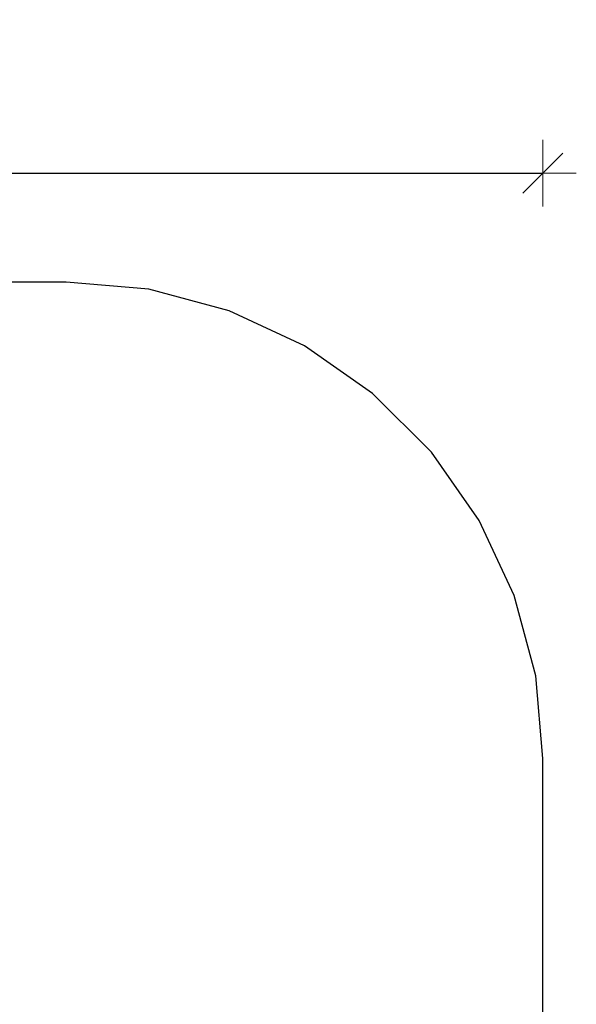
# Model space of a CAD drawing. Units: metres. Extents: x -550.84 to -544.79, y 12.89 to 17.43.
# Drawn here: x -546.45 to -544.79, y 14.48 to 17.43 of the extents above; entities that cross this region are included whole.
import ezdxf

# ---------------------------------------------------------------- set-up
doc = ezdxf.new("R2010")
doc.units = ezdxf.units.M
doc.header["$PDMODE"] = 65
doc.layers.add('Kóty obecně', color=7, linetype='Continuous', lineweight=25)
doc.layers.add('Standard', color=7, linetype='Continuous', lineweight=25)
doc.styles.add('Rockwell', font='Rockwell')
doc.dimstyles.new('DIMSTYLE_3', dxfattribs={"dimtxt": 0.35, "dimasz": 0.2, "dimexe": 0, "dimexo": 1e-06, "dimgap": 0.175, "dimtad": 2, "dimdec": 0, "dimlfac": 1000, "dimrnd": 5, "dimzin": 12, "dimdsep": 46, "dimtxsty": 'Rockwell', "dimblk1": 'ALL_ML_STRICH', "dimblk2": 'ALL_ML_STRICH', "dimsah": 1, "dimcen": 0, "dimse1": 1, "dimse2": 1, "dimadec": 0, "dimazin": 0, "dimtfac": 1, "dimtdec": 0, "dimtix": 1, "dimtmove": 2, "dimatfit": 3, "dimfxl": 0, "dimtzin": 0, "dimlwd": 0, "dimlwe": 13, "dimarcsym": 0})

# ---------------------------------------------------------------- blocks, each defined once
blk = doc.blocks.new('ALL_ML_STRICH')
at = {"color": 0, "linetype": 'ByBlock', "lineweight": -2}
for p, q in [((0, -0.5), (0, 0.5)), ((-0.3, -0.3), (0.3, 0.3)), ((-1, 0), (0.5, 0))]:
    blk.add_line(p, q, dxfattribs=at)
blk = doc.blocks.new('*D4')
at = {"layer": 'DEFPOINTS', "color": 0, "linetype": 'Continuous', "lineweight": 13}
for p in [(-550.1459, 16.9703), (-550.1459, 14.8194), (-544.8859, 14.8194)]:
    blk.add_point(p, dxfattribs=at)
at = {"layer": 'Kóty obecně', "color": 0, "linetype": 'Continuous', "lineweight": -2}
blk.add_line((-550.1459, 16.9703), (-544.8859, 16.9703), dxfattribs=at)
at = {"layer": 'Kóty obecně', "color": 0, "linetype": 'Continuous', "lineweight": 13, "xscale": 0.2, "yscale": 0.2, "zscale": 0.2, "rotation": 180}
blk.add_blockref('ALL_ML_STRICH', (-550.1459, 16.9703), dxfattribs=at)
at = {"layer": 'Kóty obecně', "color": 0, "linetype": 'Continuous', "lineweight": 13, "xscale": 0.2, "yscale": 0.2, "zscale": 0.2}
blk.add_blockref('ALL_ML_STRICH', (-544.8859, 16.9703), dxfattribs=at)
at = {"layer": 'Kóty obecně', "color": 0, "linetype": 'Continuous', "lineweight": 13, "insert": (-547.5754, 17.2008), "char_height": 0.35, "width": 1.4, "attachment_point": 5, "style": 'Rockwell'}
blk.add_mtext('\\A1;{5260}', dxfattribs=at)

msp = doc.modelspace()

# ---------------------------------------------------------------- linework, layer by layer
at = {"layer": 'Standard', "color": 0, "linetype": 'Continuous', "lineweight": 25}
for p, q in [((-546.3139, 16.6444), (-548.718, 16.6444)), ((-546.0659, 16.6227), (-546.3139, 16.6444)), ((-545.8255, 16.5583), (-546.0659, 16.6227)), ((-545.5999, 16.4531), (-545.8255, 16.5583)), ((-545.396, 16.3103), (-545.5999, 16.4531)), ((-545.22, 16.1343), (-545.396, 16.3103)), ((-545.0773, 15.9304), (-545.22, 16.1343)), ((-544.9721, 15.7048), (-545.0773, 15.9304)), ((-544.9076, 15.4644), (-544.9721, 15.7048)), ((-544.8859, 15.2165), (-544.9076, 15.4644)), ((-544.8859, 14.4223), (-544.8859, 15.2165))]:
    msp.add_line(p, q, dxfattribs=at)

# ---------------------------------------------------------------- dimensions: what is measured, and where the dimension line sits
at = {"layer": 'Kóty obecně', "color": 0, "linetype": 'Continuous', "lineweight": 13}
dim = msp.add_linear_dim(base=(-544.8859, 16.9703), p1=(-550.1459, 14.8194), p2=(-544.8859, 14.8194), dimstyle='DIMSTYLE_3', override={"dimpost": '<>', "dimclrd": 0, "dimclre": 0, "dimclrt": 0, "dimlwd": 0, "dimlwe": 13}, dxfattribs=at)
dim.commit()
dim.dimension.update_dxf_attribs({"geometry": '*D4', "text_midpoint": (-547.5754, 17.2008), "dimtype": 160})

doc.saveas('drawing.dxf')
